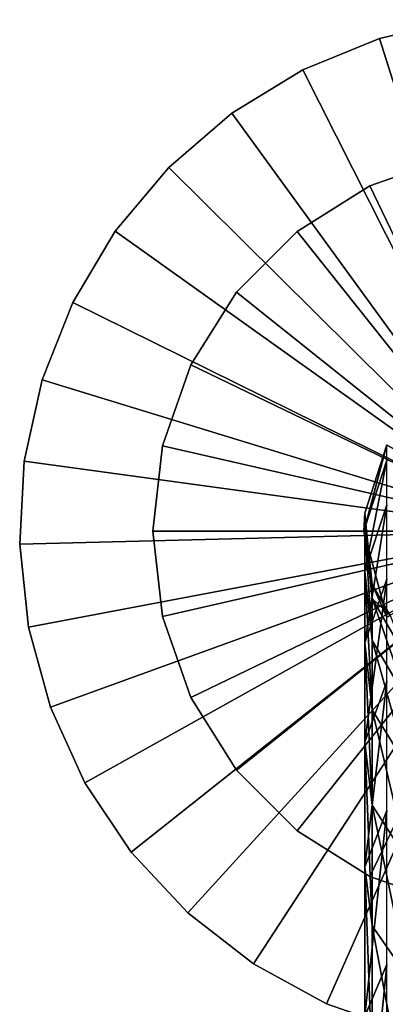
# Model space of a CAD drawing. Extents: x -30 to 68, y -246 to 30.
# Drawn here: x -30 to -9, y -27 to 30 of the extents above; entities that cross this region are included whole.
import ezdxf

# ---------------------------------------------------------------- set-up
doc = ezdxf.new("R2010")
doc.units = 0
for name, color, linetype in [('L1', 7, 'CONTINUOUS'), ('L4', 7, 'CONTINUOUS'), ('L6', 7, 'CONTINUOUS')]:
    doc.layers.add(name, color=color, linetype=linetype)

msp = doc.modelspace()

# ---------------------------------------------------------------- linework, layer by layer
at = {"layer": 'L1', "color": 7}
for points in [[(-10, 0, 103.25), (-9.945219, 1.045285, 270.75), (-8.660254, 5, 103.25)], [(0, 0, 103.25), (-10, 0, 103.25), (-8.660254, 5, 103.25)], [(-8.660254, 4.126552, 285.3525), (-8.660254, 5, 270.75), (-9.945219, 0.200034, 284.8811)], [(-9.945219, 0.200034, 284.8811), (-8.660254, 5, 270.75), (-9.945219, 1.045285, 270.75)], [(-8.660254, 5, 103.25), (-9.945219, 1.045285, 270.75), (-8.660254, 5, 270.75)], [(-9.945219, -2.323665, 298.8106), (-8.660254, 1.518661, 299.7467), (-8.660254, 4.126552, 285.3525)], [(-9.945219, -2.323665, 298.8106), (-8.660254, 4.126552, 285.3525), (-9.945219, 0.200034, 284.8811)], [(-9.945219, -6.489822, 312.34), (-8.660254, -2.786481, 313.7274), (-8.660254, 1.518661, 299.7467)], [(-9.945219, -6.489822, 312.34), (-8.660254, 1.518661, 299.7467), (-9.945219, -2.323665, 298.8106)], [(-10, 0, 103.25), (-9.837154, 0.017116, 270.75), (-9.945219, 1.045285, 270.75)], [(-9.945219, 0.200034, 284.8811), (-9.945219, 1.045285, 270.75), (-9.837154, 0.017116, 270.75)], [(-10, 0, 103.25), (-9.510566, -3.09017, 270.75), (-9.837154, 0.017116, 270.75)], [(-8.660254, -5, 103.25), (-9.510566, -3.09017, 270.75), (-10, 0, 103.25)], [(0, 0, 103.25), (-8.660254, -5, 103.25), (-10, 0, 103.25)], [(-9.837154, 0.017116, 270.75), (-9.510566, -3.905934, 284.3881), (-9.945219, 0.200034, 284.8811)], [(-9.945219, 0.200034, 284.8811), (-9.510566, -3.905934, 284.3881), (-9.510566, -6.341593, 297.8317)], [(-9.945219, 0.200034, 284.8811), (-9.510566, -6.341593, 297.8317), (-9.945219, -2.323665, 298.8106)], [(-9.837154, 0.017116, 270.75), (-9.510566, -3.09017, 270.75), (-9.510566, -3.905934, 284.3881)], [(-9.945219, -2.323665, 298.8106), (-9.510566, -6.341593, 297.8317), (-9.510566, -10.36241, 310.8891)], [(-9.945219, -2.323665, 298.8106), (-9.510566, -10.36241, 310.8891), (-9.945219, -6.489822, 312.34)], [(-9.945219, -12.23903, 325.2763), (-8.660254, -8.727482, 327.0953), (-8.660254, -2.786481, 313.7274)], [(-9.945219, -12.23903, 325.2763), (-8.660254, -2.786481, 313.7274), (-9.945219, -6.489822, 312.34)], [(-9.510566, -3.905934, 284.3881), (-9.510566, -3.09017, 270.75), (-8.471007, -4.890738, 270.75)], [(-8.660254, -5, 103.25), (-8.471007, -4.890738, 270.75), (-9.510566, -3.09017, 270.75)], [(-7.431448, -9.840389, 296.9793), (-9.510566, -6.341593, 297.8317), (-9.510566, -3.905934, 284.3881)], [(-7.431448, -9.840389, 296.9793), (-9.510566, -3.905934, 284.3881), (-7.431448, -7.481393, 283.9588)], [(-9.510566, -3.905934, 284.3881), (-8.471007, -4.890738, 270.75), (-7.431448, -7.481393, 283.9588)], [(-9.945219, -6.489822, 312.34), (-9.510566, -10.36241, 310.8891), (-9.510566, -15.91106, 323.3741)], [(-9.945219, -6.489822, 312.34), (-9.510566, -15.91106, 323.3741), (-9.945219, -12.23903, 325.2763)], [(-7.431448, -13.73465, 309.6257), (-9.510566, -10.36241, 310.8891), (-9.510566, -6.341593, 297.8317)], [(-7.431448, -13.73465, 309.6257), (-9.510566, -6.341593, 297.8317), (-7.431448, -9.840389, 296.9793)], [(-9.945219, -19.4893, 337.435), (-8.660254, -16.21962, 339.6596), (-8.660254, -8.727482, 327.0953)], [(-9.945219, -19.4893, 337.435), (-8.660254, -8.727482, 327.0953), (-9.945219, -12.23903, 325.2763)], [(-7.431448, -19.10865, 321.7177), (-9.510566, -15.91106, 323.3741), (-9.510566, -10.36241, 310.8891)], [(-7.431448, -19.10865, 321.7177), (-9.510566, -10.36241, 310.8891), (-7.431448, -13.73465, 309.6257)], [(-9.945219, -12.23903, 325.2763), (-9.510566, -15.91106, 323.3741), (-9.510566, -22.9084, 335.1087)], [(-9.945219, -12.23903, 325.2763), (-9.510566, -22.9084, 335.1087), (-9.945219, -19.4893, 337.435)], [(-7.431448, -25.88574, 333.0829), (-9.510566, -22.9084, 335.1087), (-9.510566, -15.91106, 323.3741)], [(-7.431448, -25.88574, 333.0829), (-9.510566, -15.91106, 323.3741), (-7.431448, -19.10865, 321.7177)], [(-9.945219, -28.13723, 348.6428), (-8.660254, -25.15606, 351.2413), (-8.660254, -16.21962, 339.6596)], [(-9.945219, -28.13723, 348.6428), (-8.660254, -16.21962, 339.6596), (-9.945219, -19.4893, 337.435)], [(-9.945219, -19.4893, 337.435), (-9.510566, -22.9084, 335.1087), (-9.510566, -31.25466, 345.9255)], [(-9.945219, -19.4893, 337.435), (-9.510566, -31.25466, 345.9255), (-9.945219, -28.13723, 348.6428)], [(-7.431448, -33.96929, 343.5593), (-9.510566, -31.25466, 345.9255), (-9.510566, -22.9084, 335.1087)], [(-7.431448, -33.96929, 343.5593), (-9.510566, -22.9084, 335.1087), (-7.431448, -25.88574, 333.0829)], [(-9.945219, -38.05952, 358.7397), (-8.660254, -35.40935, 361.6751), (-8.660254, -25.15606, 351.2413)], [(-9.945219, -38.05952, 358.7397), (-8.660254, -25.15606, 351.2413), (-9.945219, -28.13723, 348.6428)]]:
    msp.add_3dface(points, dxfattribs=at)
at = {"layer": 'L4', "color": 7}
for points in [[(0, 0, 9.25), (-9.653913, 20.04656, 9.25), (-4.951091, 21.69215, 9.25)], [(0, 0, 103.25), (-4.951091, 21.69215, 103.25), (-9.653913, 20.04656, 103.25)], [(-9.653913, 20.04656, 9.25), (-9.653913, 20.04656, 103.25), (-4.951091, 21.69215, 103.25)], [(-9.653913, 20.04656, 9.25), (-4.951091, 21.69215, 103.25), (-4.951091, 21.69215, 9.25)], [(-13.87265, 17.39575, 9.25), (-9.653913, 20.04656, 9.25), (0, 0, 9.25)], [(-9.653913, 20.04656, 103.25), (-13.87265, 17.39575, 103.25), (0, 0, 103.25)], [(-13.87265, 17.39575, 9.25), (-13.87265, 17.39575, 103.25), (-9.653913, 20.04656, 103.25)], [(-13.87265, 17.39575, 9.25), (-9.653913, 20.04656, 103.25), (-9.653913, 20.04656, 9.25)], [(0, 0, 9.25), (-17.39575, 13.87265, 9.25), (-13.87265, 17.39575, 9.25)], [(0, 0, 103.25), (-13.87265, 17.39575, 103.25), (-17.39575, 13.87265, 103.25)], [(-17.39575, 13.87265, 9.25), (-17.39575, 13.87265, 103.25), (-13.87265, 17.39575, 103.25)], [(-17.39575, 13.87265, 9.25), (-13.87265, 17.39575, 103.25), (-13.87265, 17.39575, 9.25)], [(0, 0, 9.25), (-20.04656, 9.653913, 9.25), (-17.39575, 13.87265, 9.25)], [(0, 0, 103.25), (-17.39575, 13.87265, 103.25), (-20.04656, 9.653913, 103.25)], [(-20.04656, 9.653913, 9.25), (-20.04656, 9.653913, 103.25), (-17.39575, 13.87265, 103.25)], [(-20.04656, 9.653913, 9.25), (-17.39575, 13.87265, 103.25), (-17.39575, 13.87265, 9.25)], [(-21.69215, 4.951091, 9.25), (-20.04656, 9.653913, 9.25), (0, 0, 9.25)], [(-20.04656, 9.653913, 103.25), (-21.69215, 4.951091, 103.25), (0, 0, 103.25)], [(-21.69215, 4.951091, 9.25), (-21.69215, 4.951091, 103.25), (-20.04656, 9.653913, 103.25)], [(-21.69215, 4.951091, 9.25), (-20.04656, 9.653913, 103.25), (-20.04656, 9.653913, 9.25)], [(0, 0, 9.25), (-22.25, 0, 9.25), (-21.69215, 4.951091, 9.25)], [(0, 0, 103.25), (-21.69215, 4.951091, 103.25), (-22.25, 0, 103.25)], [(-22.25, 0, 9.25), (-22.25, 0, 103.25), (-21.69215, 4.951091, 103.25)], [(-22.25, 0, 9.25), (-21.69215, 4.951091, 103.25), (-21.69215, 4.951091, 9.25)], [(0, 0, 9.25), (-21.69215, -4.951091, 9.25), (-22.25, 0, 9.25)], [(0, 0, 103.25), (-22.25, 0, 103.25), (-21.69215, -4.951091, 103.25)], [(-21.69215, -4.951091, 9.25), (-21.69215, -4.951091, 103.25), (-22.25, 0, 103.25)], [(-21.69215, -4.951091, 9.25), (-22.25, 0, 103.25), (-22.25, 0, 9.25)], [(-20.04656, -9.653913, 9.25), (-21.69215, -4.951091, 9.25), (0, 0, 9.25)], [(-21.69215, -4.951091, 103.25), (-20.04656, -9.653913, 103.25), (0, 0, 103.25)], [(0, 0, 9.25), (-17.39575, -13.87265, 9.25), (-20.04656, -9.653913, 9.25)], [(0, 0, 103.25), (-20.04656, -9.653913, 103.25), (-17.39575, -13.87265, 103.25)], [(0, 0, 9.25), (-13.87265, -17.39575, 9.25), (-17.39575, -13.87265, 9.25)], [(0, 0, 103.25), (-17.39575, -13.87265, 103.25), (-13.87265, -17.39575, 103.25)], [(-9.653913, -20.04656, 9.25), (-13.87265, -17.39575, 9.25), (0, 0, 9.25)], [(-13.87265, -17.39575, 103.25), (-9.653913, -20.04656, 103.25), (0, 0, 103.25)], [(0, 0, 9.25), (-4.951091, -21.69215, 9.25), (-9.653913, -20.04656, 9.25)], [(0, 0, 103.25), (-9.653913, -20.04656, 103.25), (-4.951091, -21.69215, 103.25)], [(-20.04656, -9.653913, 9.25), (-20.04656, -9.653913, 103.25), (-21.69215, -4.951091, 103.25)], [(-20.04656, -9.653913, 9.25), (-21.69215, -4.951091, 103.25), (-21.69215, -4.951091, 9.25)], [(-17.39575, -13.87265, 9.25), (-17.39575, -13.87265, 103.25), (-20.04656, -9.653913, 103.25)], [(-17.39575, -13.87265, 9.25), (-20.04656, -9.653913, 103.25), (-20.04656, -9.653913, 9.25)], [(-13.87265, -17.39575, 9.25), (-13.87265, -17.39575, 103.25), (-17.39575, -13.87265, 103.25)], [(-13.87265, -17.39575, 9.25), (-17.39575, -13.87265, 103.25), (-17.39575, -13.87265, 9.25)], [(-9.653913, -20.04656, 9.25), (-9.653913, -20.04656, 103.25), (-13.87265, -17.39575, 103.25)], [(-9.653913, -20.04656, 9.25), (-13.87265, -17.39575, 103.25), (-13.87265, -17.39575, 9.25)], [(-4.951091, -21.69215, 9.25), (-4.951091, -21.69215, 103.25), (-9.653913, -20.04656, 103.25)], [(-4.951091, -21.69215, 9.25), (-9.653913, -20.04656, 103.25), (-9.653913, -20.04656, 9.25)]]:
    msp.add_3dface(points, dxfattribs=at)
at = {"layer": 'L6', "color": 7}
for points in [[(0, 0, -0.75), (-9.076891, 28.59388, -0.75), (-4.372567, 29.67963, -0.75)], [(-9.076891, 28.59388, -0.75), (-9.076891, 28.59388, 9.25), (-4.372567, 29.67963, 9.25)], [(-9.076891, 28.59388, -0.75), (-4.372567, 29.67963, 9.25), (-4.372567, 29.67963, -0.75)], [(0, 0, 9.25), (-4.372567, 29.67963, 9.25), (-9.076891, 28.59388, 9.25)], [(-13.54613, 26.76756, -0.75), (-9.076891, 28.59388, -0.75), (0, 0, -0.75)], [(-13.54613, 26.76756, -0.75), (-13.54613, 26.76756, 9.25), (-9.076891, 28.59388, 9.25)], [(-13.54613, 26.76756, -0.75), (-9.076891, 28.59388, 9.25), (-9.076891, 28.59388, -0.75)], [(-9.076891, 28.59388, 9.25), (-13.54613, 26.76756, 9.25), (0, 0, 9.25)], [(0, 0, -0.75), (-17.66453, 24.24798, -0.75), (-13.54613, 26.76756, -0.75)], [(-17.66453, 24.24798, -0.75), (-17.66453, 24.24798, 9.25), (-13.54613, 26.76756, 9.25)], [(-17.66453, 24.24798, -0.75), (-13.54613, 26.76756, 9.25), (-13.54613, 26.76756, -0.75)], [(0, 0, 9.25), (-13.54613, 26.76756, 9.25), (-17.66453, 24.24798, 9.25)], [(0, 0, -0.75), (-21.32543, 21.10038, -0.75), (-17.66453, 24.24798, -0.75)], [(-21.32543, 21.10038, -0.75), (-21.32543, 21.10038, 9.25), (-17.66453, 24.24798, 9.25)], [(-21.32543, 21.10038, -0.75), (-17.66453, 24.24798, 9.25), (-17.66453, 24.24798, -0.75)], [(0, 0, 9.25), (-17.66453, 24.24798, 9.25), (-21.32543, 21.10038, 9.25)], [(-24.43401, 17.4063, -0.75), (-21.32543, 21.10038, -0.75), (0, 0, -0.75)], [(-24.43401, 17.4063, -0.75), (-24.43401, 17.4063, 9.25), (-21.32543, 21.10038, 9.25)], [(-24.43401, 17.4063, -0.75), (-21.32543, 21.10038, 9.25), (-21.32543, 21.10038, -0.75)], [(-21.32543, 21.10038, 9.25), (-24.43401, 17.4063, 9.25), (0, 0, 9.25)], [(0, 0, -0.75), (-26.90976, 13.2614, -0.75), (-24.43401, 17.4063, -0.75)], [(-26.90976, 13.2614, -0.75), (-26.90976, 13.2614, 9.25), (-24.43401, 17.4063, 9.25)], [(-26.90976, 13.2614, -0.75), (-24.43401, 17.4063, 9.25), (-24.43401, 17.4063, -0.75)], [(0, 0, 9.25), (-24.43401, 17.4063, 9.25), (-26.90976, 13.2614, 9.25)], [(0, 0, -0.75), (-28.68856, 8.77304, -0.75), (-26.90976, 13.2614, -0.75)], [(-28.68856, 8.77304, -0.75), (-28.68856, 8.77304, 9.25), (-26.90976, 13.2614, 9.25)], [(-28.68856, 8.77304, -0.75), (-26.90976, 13.2614, 9.25), (-26.90976, 13.2614, -0.75)], [(0, 0, 9.25), (-26.90976, 13.2614, 9.25), (-28.68856, 8.77304, 9.25)], [(-29.72435, 4.057463, -0.75), (-28.68856, 8.77304, -0.75), (0, 0, -0.75)], [(-29.72435, 4.057463, -0.75), (-29.72435, 4.057463, 9.25), (-28.68856, 8.77304, 9.25)], [(-29.72435, 4.057463, -0.75), (-28.68856, 8.77304, 9.25), (-28.68856, 8.77304, -0.75)], [(-28.68856, 8.77304, 9.25), (-29.72435, 4.057463, 9.25), (0, 0, 9.25)], [(0, 0, -0.75), (-29.99029, -0.763201, -0.75), (-29.72435, 4.057463, -0.75)], [(-29.99029, -0.763201, -0.75), (-29.99029, -0.763201, 9.25), (-29.72435, 4.057463, 9.25)], [(-29.99029, -0.763201, -0.75), (-29.72435, 4.057463, 9.25), (-29.72435, 4.057463, -0.75)], [(0, 0, 9.25), (-29.72435, 4.057463, 9.25), (-29.99029, -0.763201, 9.25)], [(0, 0, -0.75), (-29.4795, -5.5641, -0.75), (-29.99029, -0.763201, -0.75)], [(0, 0, 9.25), (-29.99029, -0.763201, 9.25), (-29.4795, -5.5641, 9.25)], [(-28.2052, -10.22089, -0.75), (-29.4795, -5.5641, -0.75), (0, 0, -0.75)], [(-29.4795, -5.5641, 9.25), (-28.2052, -10.22089, 9.25), (0, 0, 9.25)], [(0, 0, -0.75), (-26.20041, -14.61297, -0.75), (-28.2052, -10.22089, -0.75)], [(0, 0, 9.25), (-28.2052, -10.22089, 9.25), (-26.20041, -14.61297, 9.25)], [(0, 0, -0.75), (-23.51703, -18.62657, -0.75), (-26.20041, -14.61297, -0.75)], [(0, 0, 9.25), (-26.20041, -14.61297, 9.25), (-23.51703, -18.62657, 9.25)], [(-20.22458, -22.15776, -0.75), (-23.51703, -18.62657, -0.75), (0, 0, -0.75)], [(-23.51703, -18.62657, 9.25), (-20.22458, -22.15776, 9.25), (0, 0, 9.25)], [(0, 0, -0.75), (-16.40832, -25.11507, -0.75), (-20.22458, -22.15776, -0.75)], [(0, 0, 9.25), (-20.22458, -22.15776, 9.25), (-16.40832, -25.11507, 9.25)], [(0, 0, -0.75), (-12.1671, -27.42192, -0.75), (-16.40832, -25.11507, -0.75)], [(0, 0, 9.25), (-16.40832, -25.11507, 9.25), (-12.1671, -27.42192, 9.25)], [(-7.610754, -29.01855, -0.75), (-12.1671, -27.42192, -0.75), (0, 0, -0.75)], [(-12.1671, -27.42192, 9.25), (-7.610754, -29.01855, 9.25), (0, 0, 9.25)], [(-29.4795, -5.5641, -0.75), (-29.4795, -5.5641, 9.25), (-29.99029, -0.763201, 9.25)], [(-29.4795, -5.5641, -0.75), (-29.99029, -0.763201, 9.25), (-29.99029, -0.763201, -0.75)], [(-28.2052, -10.22089, -0.75), (-28.2052, -10.22089, 9.25), (-29.4795, -5.5641, 9.25)], [(-28.2052, -10.22089, -0.75), (-29.4795, -5.5641, 9.25), (-29.4795, -5.5641, -0.75)], [(-26.20041, -14.61297, -0.75), (-26.20041, -14.61297, 9.25), (-28.2052, -10.22089, 9.25)], [(-26.20041, -14.61297, -0.75), (-28.2052, -10.22089, 9.25), (-28.2052, -10.22089, -0.75)], [(-23.51703, -18.62657, -0.75), (-23.51703, -18.62657, 9.25), (-26.20041, -14.61297, 9.25)], [(-23.51703, -18.62657, -0.75), (-26.20041, -14.61297, 9.25), (-26.20041, -14.61297, -0.75)], [(-20.22458, -22.15776, -0.75), (-20.22458, -22.15776, 9.25), (-23.51703, -18.62657, 9.25)], [(-20.22458, -22.15776, -0.75), (-23.51703, -18.62657, 9.25), (-23.51703, -18.62657, -0.75)], [(-16.40832, -25.11507, -0.75), (-20.22458, -22.15776, 9.25), (-20.22458, -22.15776, -0.75)], [(-16.40832, -25.11507, -0.75), (-16.40832, -25.11507, 9.25), (-20.22458, -22.15776, 9.25)], [(-12.1671, -27.42192, -0.75), (-12.1671, -27.42192, 9.25), (-16.40832, -25.11507, 9.25)], [(-12.1671, -27.42192, -0.75), (-16.40832, -25.11507, 9.25), (-16.40832, -25.11507, -0.75)], [(-7.610754, -29.01855, -0.75), (-7.610754, -29.01855, 9.25), (-12.1671, -27.42192, 9.25)], [(-7.610754, -29.01855, -0.75), (-12.1671, -27.42192, 9.25), (-12.1671, -27.42192, -0.75)]]:
    msp.add_3dface(points, dxfattribs=at)

doc.saveas('drawing.dxf')
